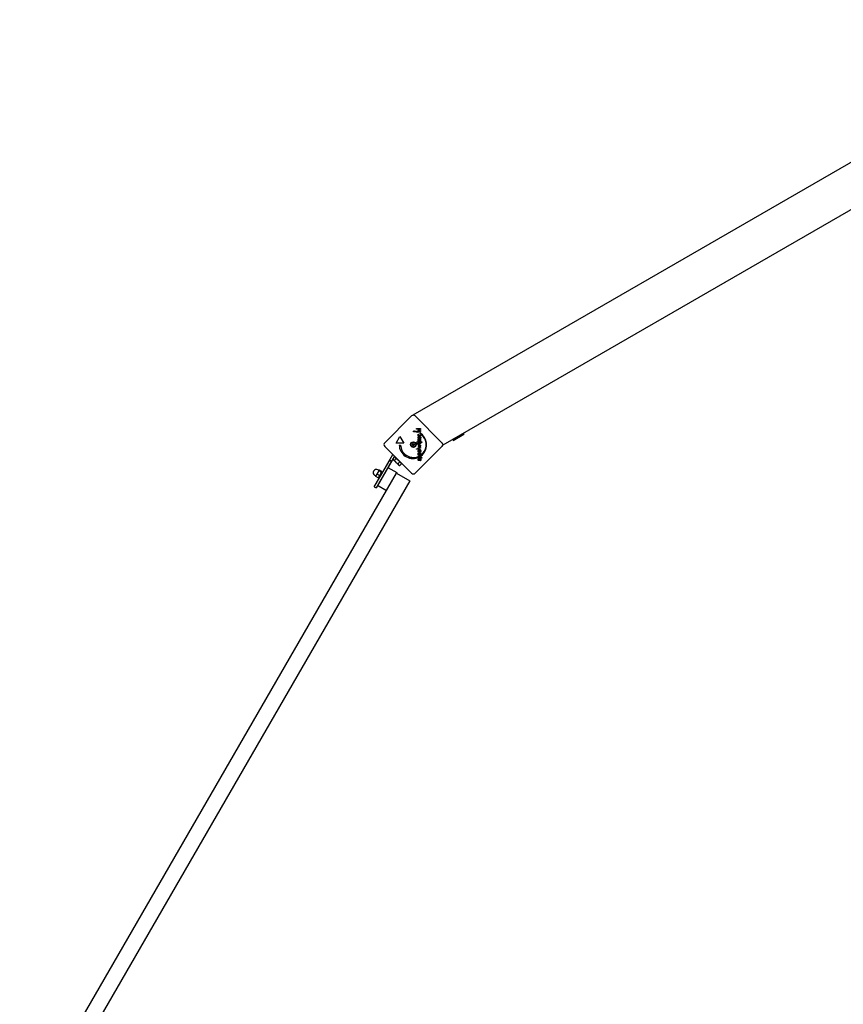
# Model space of a CAD drawing. Units: millimetres. Extents: x -4229 to 4229, y -3036 to 3036.
# Drawn here: x -3742 to -2136, y 1092 to 3013 of the extents above; entities that cross this region are included whole.
import ezdxf

# ---------------------------------------------------------------- set-up
doc = ezdxf.new("R2010")
doc.units = ezdxf.units.MM
doc.header["$LTSCALE"] = 100
doc.layers.add('SW_Toestellen', color=2, linetype='Continuous')

msp = doc.modelspace()

# ---------------------------------------------------------------- linework, layer by layer
at = {"layer": 'SW_Toestellen'}
for p, q in [((-1638.7, 3012.8), (-2974.9, 2241.3)), ((-1617.3, 2932.8), (-2916.3, 2182.8)), ((-3029.8, 2187.3), (-2977.5, 2239.7)), ((-2974.9, 2241.3), (-2974.6, 2241.1)), ((-2970.4, 2239.7), (-2918.1, 2187.3)), ((-2973.9, 2208.8), (-2973.9, 2210)), ((-2967.5, 2214.1), (-2967.5, 2215.2)), ((-2967.5, 2215.2), (-2959.7, 2215.2)), ((-2959.7, 2214.1), (-2967.5, 2214.1)), ((-2964.5, 2208), (-2964.5, 2209)), ((-2964.5, 2209), (-2963.7, 2209)), ((-2962.6, 2212.6), (-2959.7, 2212.6)), ((-2959.7, 2211.5), (-2962.1, 2211.5)), ((-2961.8, 2209.1), (-2959.7, 2209.1)), ((-2959.7, 2215.2), (-2959.7, 2214.1)), ((-2959.7, 2212.6), (-2959.7, 2211.5)), ((-2959.7, 2209.1), (-2959.7, 2208)), ((-3007.7, 2186.8), (-3000.2, 2199.8)), ((-3000.2, 2199.8), (-2992.7, 2186.8)), ((-2965.7, 2208.5), (-2965.7, 2207.4)), ((-2959.7, 2208), (-2964.5, 2208)), ((-2964.5, 2201.1), (-2964.5, 2202.1)), ((-2964.5, 2202.1), (-2963.7, 2202.1)), ((-2959.7, 2201.1), (-2964.5, 2201.1)), ((-2964.5, 2190.2), (-2964.5, 2194.3)), ((-2964.5, 2194.3), (-2960.6, 2191.7)), ((-2963.5, 2190.2), (-2964.5, 2190.2)), ((-2964.4, 2204.2), (-2963.5, 2203.8)), ((-2963.5, 2192.6), (-2963.5, 2190.2)), ((-2959.7, 2189.9), (-2963.5, 2192.6)), ((-2962.6, 2198.8), (-2962.6, 2196.2)), ((-2962.1, 2199.9), (-2961.9, 2199.9)), ((-2961.9, 2199.9), (-2961.9, 2196.1)), ((-2961.8, 2202.1), (-2959.7, 2202.1)), ((-2961.4, 2198.9), (-2960.9, 2199.9)), ((-2960.6, 2191.7), (-2960.6, 2194.3)), ((-2960.6, 2194.3), (-2959.7, 2194.3)), ((-2959.7, 2202.1), (-2959.7, 2201.1)), ((-2959.7, 2194.3), (-2959.7, 2189.9)), ((-2958.7, 2203.6), (-2958.7, 2204.7)), ((-2896.3, 2192.1), (-2897.2, 2193.8)), ((-2896.3, 2192.1), (-2875.5, 2204.1)), ((-2876.4, 2205.8), (-2875.5, 2204.1)), ((-2977.5, 2127.9), (-3029.8, 2180.3)), ((-2992.7, 2186.8), (-3007.7, 2186.8)), ((-3001.4, 2183), (-2998.9, 2183)), ((-2918.1, 2180.3), (-2970.4, 2127.9)), ((-2967.5, 2175.9), (-2959.7, 2175.9)), ((-2967.5, 2174.8), (-2967.5, 2175.9)), ((-2959.7, 2174.8), (-2967.5, 2174.8)), ((-2964.6, 2180.6), (-2962, 2181.8)), ((-2964.6, 2180.6), (-2964.6, 2180.6)), ((-2962, 2179.4), (-2964.6, 2180.6)), ((-2964.5, 2188), (-2964.5, 2189.1)), ((-2964.5, 2189.1), (-2957.4, 2189.1)), ((-2957.4, 2188), (-2964.5, 2188)), ((-2964.5, 2185.3), (-2964.5, 2186.4)), ((-2964.5, 2186.4), (-2959.7, 2186.4)), ((-2959.7, 2185.3), (-2964.5, 2185.3)), ((-2964.5, 2184.6), (-2959.4, 2182.1)), ((-2964.5, 2183.4), (-2964.5, 2184.6)), ((-2962.1, 2182.3), (-2964.5, 2183.4)), ((-2959.4, 2179.1), (-2964.5, 2176.7)), ((-2964.5, 2177.8), (-2962.1, 2178.9)), ((-2964.5, 2176.7), (-2964.5, 2177.8)), ((-2962.6, 2172.5), (-2962.6, 2169.9)), ((-2962.1, 2173.6), (-2961.9, 2173.6)), ((-2959.4, 2182.1), (-2961.9, 2181)), ((-2961.9, 2180.3), (-2959.4, 2179.1)), ((-2961.9, 2173.6), (-2961.9, 2169.8)), ((-2961.4, 2172.7), (-2960.9, 2173.6)), ((-2959.7, 2186.4), (-2959.7, 2185.3)), ((-2959.7, 2175.9), (-2959.7, 2174.8)), ((-2957.4, 2189.1), (-2957.4, 2188)), ((-2916.7, 2183.1), (-2916.3, 2182.8)), ((-3048.1, 2104.9), (-3013.8, 2164.3)), ((-3048.1, 2104.9), (-3020.1, 2153.4)), ((-3010.9, 2161.3), (-3044.6, 2102.9)), ((-3016.6, 2151.4), (-3044.6, 2102.9)), ((-3020.1, 2153.4), (-3016.6, 2151.4)), ((-3013.9, 2155.3), (-3014, 2155.9)), ((-3013.9, 2155.3), (-3013.1, 2154.5)), ((-3013.1, 2154.5), (-3007.9, 2149.3)), ((-3010.7, 2160.4), (-3012.4, 2158.6)), ((-3007.3, 2156.9), (-3010.8, 2153.3)), ((-3010.7, 2160.4), (-3007.3, 2156.9)), ((-3009, 2158.6), (-3008.5, 2159)), ((-3007.3, 2156.9), (-3000.3, 2149.9)), ((-2965.7, 2160.2), (-2965.7, 2158.3)), ((-2964.5, 2157.3), (-2964.5, 2158.4)), ((-2964.5, 2158.4), (-2963.7, 2158.4)), ((-2957.4, 2157.3), (-2964.5, 2157.3)), ((-2963.8, 2155.9), (-2963.3, 2155.2)), ((-2962.6, 2166.8), (-2962.6, 2164.1)), ((-2962.1, 2167.9), (-2961.9, 2167.9)), ((-2961.9, 2167.9), (-2961.9, 2164.1)), ((-2961.4, 2166.9), (-2960.9, 2167.8)), ((-2960.5, 2152.3), (-2961, 2153.2)), ((-2960.3, 2158.4), (-2957.4, 2158.4)), ((-2958.7, 2162.1), (-2958.7, 2164)), ((-2957.4, 2158.4), (-2957.4, 2157.3)), ((-3041, 2133.4), (-3043.2, 2129.5)), ((-3041, 2133.4), (-3042.9, 2134.5)), ((-3040.9, 2133.6), (-3041, 2133.4)), ((-3040.9, 2133.6), (-3040.7, 2133.7)), ((-3036.3, 2129.7), (-3040.9, 2132.4)), ((-3035.4, 2131.3), (-3040, 2133.9)), ((-3023.6, 2139.3), (-3006.3, 2129.3)), ((-3007.9, 2149.3), (-3002.7, 2144.1)), ((-3000.3, 2149.9), (-3003.9, 2146.4)), ((-3002.7, 2144.1), (-3001.9, 2143.3)), ((-3001.9, 2143.3), (-3000.4, 2142.9)), ((-2996.8, 2146.5), (-3000.4, 2142.9)), ((-3000.3, 2149.9), (-2996.8, 2146.5)), ((-2998.6, 2148.2), (-2998.2, 2148.7)), ((-3741.6, 855.7), (-3007, 2128.1)), ((-2981, 2113.1), (-3715.6, 840.7)), ((-3047.2, 2122.6), (-3049.2, 2123.7)), ((-3046.4, 2124.1), (-3047.4, 2122.4)), ((-3047.4, 2122.4), (-3047.4, 2122.1)), ((-3042.6, 2118.8), (-3047.2, 2121.4)), ((-3043.2, 2129.5), (-3046.4, 2124.1)), ((-3039.9, 2123.4), (-3044.5, 2126.1)), ((-3041.7, 2119.1), (-3041.9, 2119)), ((-3041.7, 2119.1), (-3040.7, 2120.8)), ((-3040.7, 2120.8), (-3037.6, 2126.3)), ((-3039.1, 2120.5), (-3040.5, 2121.3)), ((-3037.6, 2126.3), (-3035.3, 2130.2)), ((-3035.1, 2127.4), (-3036.5, 2128.2)), ((-3035.3, 2130.2), (-3035.2, 2130.4)), ((-3035.2, 2130.4), (-3035.2, 2130.6)), ((-3006.3, 2129.3), (-3007, 2128.1)), ((-3007, 2128.1), (-2981, 2113.1)), ((-3050.1, 2101.5), (-3048.1, 2104.9)), ((-3050.1, 2101.5), (-3048.1, 2104.9)), ((-3050.1, 2101.5), (-3046.6, 2099.5)), ((-3050.1, 2101.5), (-3046.6, 2099.5)), ((-3044.6, 2102.9), (-3046.6, 2099.5)), ((-3044.6, 2102.9), (-3046.6, 2099.5)), ((-3043.6, 2104.6), (-3026.3, 2094.6))]:
    msp.add_line(p, q, dxfattribs=at)
for radius in [5.5, 4.75]:
    msp.add_circle((-2973.9, 2183.8), radius, dxfattribs=at)
for centre, radius, start, end in [((-2973.9, 2236.1), 5, 45, 135), ((-2974.8, 2183.4), 26.7, 70.1011, 88.1039), ((-2973.9, 2183.8), 25, 70.7262, 89.8669), ((-2974.8, 2183.4), 26.7, 307.0349, 53.044), ((-2973.9, 2183.8), 25, 307.5524, 52.5324), ((-3026.3, 2183.8), 5, 135, 225), ((-2974.8, 2183.4), 26.7, 180.7639, 289.9398), ((-2973.9, 2183.8), 25, 181.7367, 289.3173), ((-2975.1, 2184.1), 0.712, 130.9507, 199.0493), ((-2983.6, 2181.2), 8.2, 10.9507, 19.0493), ((-2981, 2190.9), 8.2, 310.9507, 319.0493), ((-2974.8, 2182.9), 0.712, 190.9507, 259.0493), ((-2976.5, 2174.2), 8.2, 70.9507, 79.0493), ((-2974.3, 2185), 0.712, 70.9507, 139.0493), ((-2971.3, 2193.4), 8.2, 250.9507, 259.0493), ((-2973.6, 2182.6), 0.712, 250.9507, 319.0493), ((-2966.9, 2176.7), 8.2, 130.9507, 139.0493), ((-2973, 2184.7), 0.712, 10.9507, 79.0493), ((-2964.3, 2186.4), 8.2, 190.9507, 199.0493), ((-2972.7, 2183.5), 0.712, 310.9507, 19.0493), ((-2921.6, 2183.8), 5, 315, 45), ((-3046.1, 2129.1), 6.25, 60, 240), ((-2973.9, 2131.5), 5, 225, 315)]:
    msp.add_arc(centre, radius, start, end, dxfattribs=at)
for points in [[(-2964.6, 2210.9), (-2964.6, 2211.4), (-2964.3, 2212.2), (-2963.9, 2212.4)], [(-2963.7, 2209), (-2964.2, 2209.3), (-2964.6, 2210.2), (-2964.6, 2210.9)], [(-2963.9, 2212.4), (-2963.7, 2212.5), (-2963.2, 2212.6), (-2962.6, 2212.6)], [(-2962.1, 2211.5), (-2963.1, 2211.5), (-2963.7, 2211), (-2963.7, 2210.5)], [(-2963.7, 2210.5), (-2963.7, 2210.1), (-2963.4, 2209.5), (-2963.2, 2209.3)], [(-2963.2, 2209.3), (-2963, 2209.2), (-2962.4, 2209.1), (-2961.8, 2209.1)], [(-2964.6, 2203.3), (-2964.6, 2203.6), (-2964.5, 2204), (-2964.4, 2204.2)], [(-2963.7, 2202.1), (-2964.2, 2202.3), (-2964.6, 2202.9), (-2964.6, 2203.3)], [(-2964.6, 2197.5), (-2964.6, 2198.6), (-2963.3, 2199.9), (-2962.1, 2199.9)], [(-2964.3, 2196.2), (-2964.6, 2196.8), (-2964.6, 2197.5)], [(-2963.5, 2203.8), (-2963.6, 2203.7), (-2963.7, 2203.4), (-2963.7, 2203.2)], [(-2963.7, 2203.2), (-2963.7, 2202.6), (-2962.8, 2202.1), (-2961.8, 2202.1)], [(-2963.7, 2197.5), (-2963.7, 2198.1), (-2963.1, 2198.7), (-2962.6, 2198.8)], [(-2963.6, 2196.9), (-2963.7, 2197.2), (-2963.7, 2197.5)], [(-2959.5, 2197.5), (-2959.5, 2196.3), (-2960.9, 2195), (-2962, 2195)], [(-2961.9, 2196.1), (-2961.2, 2196.1), (-2960.5, 2196.8), (-2960.5, 2197.4)], [(-2960.5, 2197.4), (-2960.5, 2198), (-2960.9, 2198.7), (-2961.4, 2198.9)], [(-2960.9, 2205.7), (-2960.9, 2205.9), (-2960.5, 2206.3), (-2960.2, 2206.3)], [(-2960.2, 2205), (-2960.5, 2205), (-2960.9, 2205.4), (-2960.9, 2205.7)], [(-2960.9, 2199.9), (-2960.8, 2199.8), (-2960.8, 2199.8)], [(-2960.2, 2206.3), (-2960, 2206.3), (-2959.6, 2205.9), (-2959.6, 2205.7)], [(-2959.6, 2205.7), (-2959.6, 2205.4), (-2960, 2205), (-2960.2, 2205)], [(-2967.2, 2188.5), (-2967.2, 2188.8), (-2966.8, 2189.2), (-2966.5, 2189.2)], [(-2967.2, 2185.8), (-2967.2, 2186.1), (-2966.8, 2186.5), (-2966.5, 2186.5)], [(-2966.5, 2185.1), (-2966.8, 2185.1), (-2967.2, 2185.6), (-2967.2, 2185.8)], [(-2966.5, 2187.9), (-2966.7, 2187.9), (-2966.9, 2188)], [(-2965.8, 2188.5), (-2965.8, 2188.3), (-2966.2, 2187.9), (-2966.5, 2187.9)], [(-2966.5, 2186.5), (-2966.2, 2186.5), (-2965.8, 2186.1), (-2965.8, 2185.8)], [(-2965.8, 2185.8), (-2965.8, 2185.6), (-2966.2, 2185.1), (-2966.5, 2185.1)], [(-2966, 2188.9), (-2965.8, 2188.8), (-2965.8, 2188.5)], [(-2964.6, 2171.2), (-2964.6, 2171.4), (-2964.6, 2171.6)], [(-2962, 2168.7), (-2963.2, 2168.7), (-2964.6, 2170.1), (-2964.6, 2171.2)], [(-2963.7, 2171.2), (-2963.7, 2171.8), (-2963.1, 2172.4), (-2962.6, 2172.5)], [(-2963.6, 2170.6), (-2963.7, 2170.9), (-2963.7, 2171.2)], [(-2961.9, 2181), (-2962.2, 2180.8), (-2962.6, 2180.7), (-2962.8, 2180.6)], [(-2962.8, 2180.6), (-2962.5, 2180.5), (-2962, 2180.3), (-2961.9, 2180.3)], [(-2961.2, 2182.1), (-2961.4, 2182.1), (-2961.9, 2182.3), (-2962.1, 2182.3)], [(-2962.1, 2178.9), (-2962, 2179), (-2961.5, 2179.1), (-2961.2, 2179.1)], [(-2962, 2181.8), (-2961.8, 2182), (-2961.4, 2182.1), (-2961.2, 2182.1)], [(-2961.2, 2179.1), (-2961.4, 2179.1), (-2961.8, 2179.3), (-2962, 2179.4)], [(-2961.9, 2169.8), (-2961.2, 2169.9), (-2960.5, 2170.6), (-2960.5, 2171.2)], [(-2960.5, 2171.2), (-2960.5, 2171.7), (-2960.9, 2172.4), (-2961.4, 2172.7)], [(-2959.7, 2172.4), (-2959.5, 2171.9), (-2959.5, 2171.2)], [(-2964.6, 2165.4), (-2964.6, 2166.6), (-2963.3, 2167.9), (-2962.1, 2167.9)], [(-2962, 2162.9), (-2963.2, 2162.9), (-2964.6, 2164.3), (-2964.6, 2165.4)], [(-2964.6, 2160), (-2964.6, 2160.9), (-2963.2, 2162.1), (-2962.1, 2162.1)], [(-2963.7, 2158.4), (-2964.1, 2158.6), (-2964.6, 2159.4), (-2964.6, 2160)], [(-2964.6, 2154.4), (-2964.6, 2155), (-2964.2, 2155.8), (-2963.8, 2155.9)], [(-2963.2, 2152.6), (-2963.8, 2152.6), (-2964.6, 2153.6), (-2964.6, 2154.4)], [(-2963.3, 2155.2), (-2963.5, 2155.1), (-2963.8, 2154.6), (-2963.8, 2154.4)], [(-2963.8, 2154.4), (-2963.8, 2154), (-2963.5, 2153.7), (-2963.3, 2153.7)], [(-2963.7, 2165.5), (-2963.7, 2166), (-2963.1, 2166.7), (-2962.6, 2166.8)], [(-2962.6, 2164.1), (-2963.2, 2164.3), (-2963.7, 2164.9), (-2963.7, 2165.5)], [(-2963.6, 2159.6), (-2963.6, 2160.3), (-2962.8, 2161), (-2962, 2161)], [(-2962.1, 2158.3), (-2962.8, 2158.3), (-2963.6, 2159), (-2963.6, 2159.6)], [(-2963.3, 2153.7), (-2962.9, 2153.7), (-2962.6, 2154.5)], [(-2961.7, 2154), (-2962.1, 2153.2), (-2962.7, 2152.6), (-2963.2, 2152.6)], [(-2962.6, 2169.9), (-2962.8, 2169.9), (-2963, 2170)], [(-2962.6, 2154.5), (-2962.5, 2154.8), (-2962.4, 2154.9)], [(-2962.4, 2154.9), (-2962.2, 2155.6), (-2961.5, 2156.2), (-2961, 2156.2)], [(-2962.1, 2162.1), (-2960.9, 2162.1), (-2959.5, 2161), (-2959.5, 2159.9)], [(-2960.4, 2159.7), (-2960.4, 2159.1), (-2961.3, 2158.3), (-2962.1, 2158.3)], [(-2961.7, 2168.7), (-2961.8, 2168.7), (-2962, 2168.7)], [(-2959.5, 2165.4), (-2959.5, 2164.3), (-2960.9, 2162.9), (-2962, 2162.9)], [(-2962, 2161), (-2961.3, 2161), (-2960.4, 2160.3), (-2960.4, 2159.7)], [(-2961.9, 2164.1), (-2961.2, 2164.1), (-2960.5, 2164.8), (-2960.5, 2165.4)], [(-2961.6, 2154.3), (-2961.7, 2154.1), (-2961.7, 2154)], [(-2960.9, 2155.1), (-2961.3, 2155.1), (-2961.6, 2154.3)], [(-2960.5, 2165.4), (-2960.5, 2165.9), (-2960.9, 2166.7), (-2961.4, 2166.9)], [(-2961, 2156.2), (-2960.3, 2156.2), (-2959.5, 2155.1), (-2959.5, 2154.2)], [(-2961, 2153.2), (-2960.7, 2153.3), (-2960.3, 2153.9), (-2960.3, 2154.3)], [(-2960.9, 2167.8), (-2960.8, 2167.8), (-2960.7, 2167.7)], [(-2960.3, 2154.3), (-2960.3, 2154.7), (-2960.6, 2155.1), (-2960.9, 2155.1)], [(-2960.7, 2167.7), (-2960.1, 2167.4), (-2959.8, 2166.9)], [(-2959.5, 2154.2), (-2959.5, 2153.5), (-2960, 2152.6), (-2960.5, 2152.3)], [(-2959.5, 2159.9), (-2959.5, 2159.4), (-2959.9, 2158.7), (-2960.3, 2158.4)]]:
    msp.add_open_spline(points, degree=2, dxfattribs=at)
for points, knots in [([(-2962, 2195), (-2963.2, 2195), (-2964.2, 2195.9), (-2964.3, 2196.2)], [0, 0, 0, 1, 1.366231, 1.366231, 1.366231]), ([(-2962.6, 2196.2), (-2963.2, 2196.3), (-2963.5, 2196.8), (-2963.6, 2196.9)], [-2, -2, -2, -1, -0.564675, -0.564675, -0.564675]), ([(-2960.8, 2199.8), (-2960.1, 2199.4), (-2959.5, 2198.3), (-2959.5, 2197.5)], [0.0931, 0.0931, 0.0931, 1, 2, 2, 2]), ([(-2966.9, 2188), (-2967, 2188), (-2967.2, 2188.3), (-2967.2, 2188.5)], [0.787815, 0.787815, 0.787815, 1, 2, 2, 2]), ([(-2966.5, 2189.2), (-2966.2, 2189.2), (-2966, 2189), (-2966, 2188.9)], [0, 0, 0, 1, 1.2176, 1.2176, 1.2176]), ([(-2964.6, 2171.6), (-2964.5, 2172.5), (-2963.3, 2173.6), (-2962.1, 2173.6)], [0.199257, 0.199257, 0.199257, 1, 2, 2, 2]), ([(-2963, 2170), (-2963.2, 2170.1), (-2963.5, 2170.5), (-2963.6, 2170.6)], [-1.66823, -1.66823, -1.66823, -1, -0.613821, -0.613821, -0.613821]), ([(-2959.5, 2171.2), (-2959.5, 2170), (-2960.7, 2168.8), (-2961.7, 2168.7)], [0, 0, 0, 1, 1.829571, 1.829571, 1.829571]), ([(-2960.9, 2173.6), (-2960.2, 2173.2), (-2959.8, 2172.5), (-2959.7, 2172.4)], [0, 0, 0, 1, 1.131169, 1.131169, 1.131169]), ([(-2959.8, 2166.9), (-2959.8, 2166.9), (-2959.5, 2166.2), (-2959.5, 2165.4)], [0.958958, 0.958958, 0.958958, 1, 2, 2, 2])]:
    msp.add_open_spline(points, degree=2, knots=knots, dxfattribs=at)
for points, weights in [([(-3014, 2155.9), (-3013.7, 2155.1), (-3013.1, 2154.5)], [1.01632625633, 1.02607054435, 1]), ([(-3013.1, 2154.5), (-3012.3, 2153.7), (-3010.8, 2153.3)], [1, 1.0379548493, 1]), ([(-3010.8, 2153.3), (-3009.5, 2150.9), (-3007.9, 2149.3)], [1, 1.0379548493, 1]), ([(-3040.9, 2132.4), (-3042.4, 2131), (-3043.2, 2129.5)], [1, 1.0379548493, 1]), ([(-3040, 2133.9), (-3040.7, 2133.8), (-3041, 2133.4)], [1, 1.0379548493, 1]), ([(-3041, 2133.4), (-3041.2, 2133.1), (-3040.9, 2132.4)], [1, 1.0379548493, 1]), ([(-3007.9, 2149.3), (-3006.3, 2147.7), (-3003.9, 2146.4)], [1, 1.0379548493, 1]), ([(-3003.9, 2146.4), (-3003.5, 2144.9), (-3002.7, 2144.1)], [1, 1.0379548493, 1]), ([(-3002.7, 2144.1), (-3001.9, 2143.3), (-3000.4, 2142.9)], [1, 1.0379548493, 1]), ([(-3047.2, 2121.4), (-3047.4, 2121.8), (-3047.4, 2122.1)], [1, 1.02086893673, 1.01878889444]), ([(-3046.4, 2124.1), (-3047, 2123), (-3047.2, 2121.4)], [1, 1.0379548493, 1]), ([(-3044.5, 2126.1), (-3045.7, 2125.2), (-3046.4, 2124.1)], [1, 1.0379548493, 1]), ([(-3043.2, 2129.5), (-3044, 2128.1), (-3044.5, 2126.1)], [1, 1.0379548493, 1]), ([(-3042.6, 2118.8), (-3041.4, 2119.7), (-3040.7, 2120.8)], [1, 1.0379548493, 1]), ([(-3041.9, 2119), (-3042.2, 2118.9), (-3042.6, 2118.8)], [1.01878889444, 1.02086893673, 1]), ([(-3040.7, 2120.8), (-3040.1, 2121.9), (-3039.9, 2123.4)], [1, 1.0379548493, 1]), ([(-3039.9, 2123.4), (-3038.4, 2124.8), (-3037.6, 2126.3)], [1, 1.0379548493, 1]), ([(-3037.6, 2126.3), (-3036.7, 2127.7), (-3036.3, 2129.7)], [1, 1.0379548493, 1]), ([(-3036.3, 2129.7), (-3035.5, 2129.8), (-3035.3, 2130.2)], [1, 1.0379548493, 1]), ([(-3035.3, 2130.2), (-3035.1, 2130.6), (-3035.4, 2131.3)], [1, 1.0379548493, 1])]:
    msp.add_rational_spline(points, weights, degree=2, dxfattribs=at)

doc.saveas('drawing.dxf')
